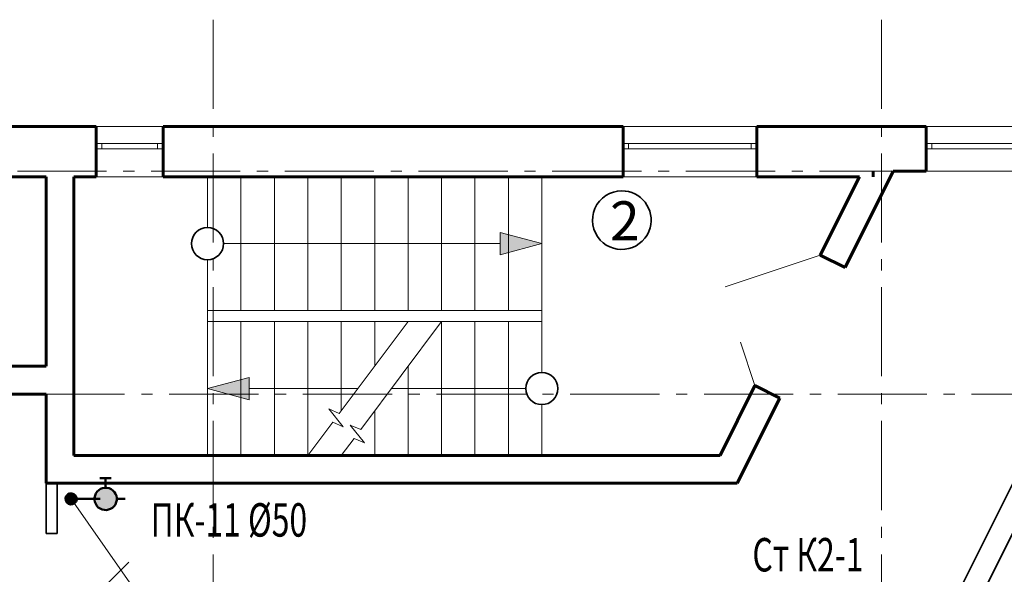
# Model space of a CAD drawing. Units: millimetres. Extents: x -106844 to 321972, y -1882 to 115678.
# Drawn here: x 20956 to 21045, y 2138 to 2188 of the extents above; entities that cross this region are included whole.
import ezdxf

# ---------------------------------------------------------------- set-up
doc = ezdxf.new("R2010")
doc.units = ezdxf.units.MM
doc.linetypes.add('GOST2.303 6', pattern=[12, 8, -1.5, 1, -1.5])
for name, color, linetype, lineweight in [('2D-чертеж - Общий_Ном_пера__202', 7, 'Continuous', 13), ('2D-чертеж - Общий_Ном_пера__203', 7, 'Continuous', 20), ('Arcs_Circles_Ном_пера__204', 7, 'Continuous', 35), ('Fills_Ном_пера__204', 7, 'Continuous', 35), ('Lines_Ном_пера__201', 7, 'Continuous', 5), ('Lines_Ном_пера__202', 7, 'Continuous', 13), ('Lines_Ном_пера__203', 7, 'Continuous', 20), ('Text blocks_Ном_пера__1', 7, 'Continuous', 13), ('ВК', 7, 'Continuous', 50), ('Двери ArchiCAD_Ном_пера__204', 7, 'Continuous', 35), ('Двери ArchiCAD_Ном_пера__205', 7, 'Continuous', 60), ('Интерьер- Перегородка_Ном_пера__204', 7, 'Continuous', 35), ('Интерьер- Перегородка_Ном_пера__205', 7, 'Continuous', 60), ('Окна ArchiCAD_Ном_пера__203', 7, 'Continuous', 20), ('Окна ArchiCAD_Ном_пера__205', 7, 'Continuous', 60)]:
    doc.layers.add(name, color=color, linetype=linetype, lineweight=lineweight)
doc.layers.add('Двери ArchiCAD', color=7, linetype='Continuous')
doc.layers.add('Окна ArchiCAD', color=7, linetype='Continuous')
doc.styles.add('GOST 2.304', font='CS_Gost2304.shx')
doc.styles.add('азат', font='isocpeui.ttf')

# ---------------------------------------------------------------- blocks, each defined once
blk = doc.blocks.new('Окно металлическое криволинейное 13_23')
at = {"layer": 'Окна ArchiCAD_Ном_пера__203', "linetype": 'Continuous'}
for p, q in [((-600, 150), (600, 150)), ((-600, 0), (-550, 0)), ((-550, 0), (-550, -50)), ((-550, 0), (550, 0)), ((550, -50), (550, 0)), ((550, 0), (600, 0)), ((-550, -50), (-600, -50)), ((550, -50), (-550, -50)), ((600, -50), (550, -50)), ((-600, -250), (600, -250))]:
    blk.add_line(p, q, dxfattribs=at)
at = {"layer": 'Окна ArchiCAD_Ном_пера__205', "linetype": 'Continuous'}
for p, q in [((-600, 0), (-600, -50)), ((600, 0), (600, -50))]:
    blk.add_line(p, q, dxfattribs=at)
blk = doc.blocks.new('Окно металлическое криволинейное 13_5')
at = {"layer": 'Окна ArchiCAD_Ном_пера__203', "linetype": 'Continuous'}
for p, q in [((-600, 150), (600, 150)), ((-600, 0), (-550, 0)), ((-550, 0), (-550, -50)), ((-550, 0), (550, 0)), ((550, -50), (550, 0)), ((550, 0), (600, 0)), ((-550, -50), (-600, -50)), ((550, -50), (-550, -50)), ((600, -50), (550, -50)), ((-600, -300), (600, -300))]:
    blk.add_line(p, q, dxfattribs=at)
at = {"layer": 'Окна ArchiCAD_Ном_пера__205', "linetype": 'Continuous'}
for p, q in [((-600, 0), (-600, -50)), ((600, 0), (600, -50))]:
    blk.add_line(p, q, dxfattribs=at)
blk = doc.blocks.new('Окно металлическое криволинейное 13_22')
at = {"layer": 'Окна ArchiCAD_Ном_пера__203', "linetype": 'Continuous'}
for p, q in [((-300, 150), (300, 150)), ((-300, 0), (-250, 0)), ((-250, 0), (-250, -50)), ((-250, 0), (250, 0)), ((250, -50), (250, 0)), ((250, 0), (300, 0)), ((-250, -50), (-300, -50)), ((250, -50), (-250, -50)), ((300, -50), (250, -50)), ((-300, -300), (300, -300))]:
    blk.add_line(p, q, dxfattribs=at)
at = {"layer": 'Окна ArchiCAD_Ном_пера__205', "linetype": 'Continuous'}
for p, q in [((-300, 0), (-300, -50)), ((300, 0), (300, -50))]:
    blk.add_line(p, q, dxfattribs=at)
blk = doc.blocks.new('Дверной проем_35')
at = {"layer": 'Двери ArchiCAD_Ном_пера__205', "linetype": 'Continuous'}
for p, q in [((-655, 0), (-655, -250)), ((655, 0), (655, -250))]:
    blk.add_line(p, q, dxfattribs=at)
blk = doc.blocks.new('Дверной проем_4')
at = {"layer": 'Двери ArchiCAD_Ном_пера__204', "linetype": 'Continuous'}
for p, q in [((-450, 0), (-450, -100)), ((450, 0), (450, -100))]:
    blk.add_line(p, q, dxfattribs=at)

msp = doc.modelspace()

# ---------------------------------------------------------------- hatches: boundary and pattern name
at = {"layer": 'Lines_Ном_пера__201', "linetype": 'Continuous'}
for points in [[(21003.344, 2167.556), (20999.612, 2166.556), (20999.612, 2168.556)], [(20973.344, 2154.556), (20977.076, 2155.556), (20977.076, 2153.556)]]:
    msp.add_hatch(color=256, dxfattribs=at).paths.add_polyline_path(points, flags=0)
at = {"layer": 'ВК'}
h = msp.add_hatch(color=244, dxfattribs=at)
edge = h.paths.add_edge_path()
edge.add_ellipse((20961.1, 2144.651), major_axis=(-0.354, 0.354), ratio=1, start_angle=0, end_angle=360, ccw=False)
h = msp.add_hatch(color=244, dxfattribs=at)
edge = h.paths.add_edge_path()
edge.add_ellipse((20964.194, 2144.651), major_axis=(-0.707, 0.707), ratio=1, start_angle=0, end_angle=360, ccw=False)

# ---------------------------------------------------------------- linework, layer by layer
at = {"layer": '2D-чертеж - Общий_Ном_пера__202', "linetype": 'GOST2.303 6'}
for p, q in [((20973.844, 2187.651), (20973.844, 1966.499)), ((21033.844, 2187.651), (21033.844, 1966.499)), ((21108.28, 2174.056), (20869.558, 2174.056)), ((21145.902, 2154.056), (20869.558, 2154.056))]:
    msp.add_line(p, q, dxfattribs=at)
at = {"layer": '2D-чертеж - Общий_Ном_пера__203', "linetype": 'Continuous'}
for p, q in [((21019.795, 2163.688), (21028.333, 2166.534)), ((21022.475, 2154.817), (21021.178, 2158.706))]:
    msp.add_line(p, q, dxfattribs=at)
at = {"layer": 'Arcs_Circles_Ном_пера__204', "linetype": 'Continuous'}
for centre in [(20973.344, 2167.556), (21003.344, 2154.556)]:
    msp.add_ellipse(centre, major_axis=(-1.02, 1.02), ratio=1, start_param=3.926991, end_param=10.210176, dxfattribs=at)
at = {"layer": 'Fills_Ном_пера__204', "linetype": 'Continuous'}
for start_param, end_param in [(-0.785398, 1.531855), (3.660739, 5.497787), (1.531855, 3.660739)]:
    msp.add_ellipse((21010.521, 2169.667), major_axis=(-1.86, 1.86), ratio=1, start_param=start_param, end_param=end_param, dxfattribs=at)
at = {"layer": 'Lines_Ном_пера__201', "linetype": 'Continuous'}
for p, q in [((21003.344, 2167.556), (20999.612, 2168.556)), ((20999.612, 2166.556), (20999.612, 2168.556)), ((21003.344, 2167.556), (20999.612, 2166.556)), ((20973.344, 2154.556), (20977.076, 2155.556)), ((20977.076, 2155.556), (20977.076, 2153.556)), ((20973.344, 2154.556), (20977.076, 2153.556))]:
    msp.add_line(p, q, dxfattribs=at)
at = {"layer": 'Lines_Ном_пера__202', "linetype": 'Continuous'}
for p, q in [((20974.787, 2167.556), (20999.612, 2167.556)), ((20985.167, 2152.319), (20991.344, 2160.556)), ((20987.087, 2150.879), (20994.344, 2160.556)), ((20986.844, 2154.556), (20977.076, 2154.556)), ((21001.901, 2154.556), (20989.844, 2154.556)), ((20985.521, 2151.124), (20984.218, 2152.721)), ((20985.167, 2152.319), (20984.218, 2152.721)), ((20982.344, 2148.556), (20984.572, 2151.526)), ((20985.521, 2151.124), (20984.572, 2151.526)), ((20987.441, 2149.684), (20986.138, 2151.281)), ((20987.087, 2150.879), (20986.138, 2151.281)), ((20985.344, 2148.556), (20986.492, 2150.086)), ((20987.441, 2149.684), (20986.492, 2150.086))]:
    msp.add_line(p, q, dxfattribs=at)
at = {"layer": 'Lines_Ном_пера__203', "linetype": 'Continuous'}
for p, q in [((20973.344, 2173.556), (20973.344, 2168.999)), ((20976.344, 2173.556), (20976.344, 2161.556)), ((20979.344, 2173.556), (20979.344, 2161.556)), ((20982.344, 2173.556), (20982.344, 2161.556)), ((20985.344, 2173.556), (20985.344, 2161.556)), ((20988.344, 2173.556), (20988.344, 2161.556)), ((20991.344, 2173.556), (20991.344, 2161.556)), ((20994.344, 2173.556), (20994.344, 2161.556)), ((20997.344, 2173.556), (20997.344, 2161.556)), ((21000.344, 2173.556), (21000.344, 2161.556)), ((21003.344, 2173.556), (21003.344, 2155.999)), ((20973.344, 2166.113), (20973.344, 2148.556)), ((20973.344, 2161.556), (21003.344, 2161.556)), ((20973.344, 2160.556), (21003.344, 2160.556)), ((20976.344, 2160.556), (20976.344, 2148.556)), ((20979.344, 2160.556), (20979.344, 2148.556)), ((20982.344, 2160.556), (20982.344, 2148.556)), ((20985.344, 2160.556), (20985.344, 2152.556)), ((20988.344, 2160.556), (20988.344, 2156.556)), ((20994.344, 2160.556), (20994.344, 2148.556)), ((20997.344, 2160.556), (20997.344, 2148.556)), ((21000.344, 2160.556), (21000.344, 2148.556)), ((20991.344, 2156.556), (20991.344, 2148.556)), ((21003.344, 2153.113), (21003.344, 2148.556)), ((20988.344, 2152.556), (20988.344, 2148.556)), ((20959.844, 2132.556), (20966.279, 2138.99))]:
    msp.add_line(p, q, dxfattribs=at)
at = {"layer": 'ВК', "color": 244, "lineweight": 50}
for p, q in [((20964.18, 2146.5), (20963.668, 2146.5)), ((20964.18, 2145.651), (20964.18, 2146.5)), ((20964.692, 2146.5), (20964.18, 2146.5)), ((20961.1, 2144.651), (20963.694, 2144.651)), ((20965.194, 2144.651), (20965.956, 2144.651))]:
    msp.add_line(p, q, dxfattribs=at)
at = {"layer": 'ВК', "color": 6, "lineweight": 15, "ltscale": 2}
msp.add_line((20968.464, 2134.157), (20961.1, 2144.651), dxfattribs=at)
at = {"layer": 'ВК', "color": 244, "extrusion": (0, 0, -1)}
for centre, major_axis in [((20964.194, 2144.651), (-0.707, 0.707)), ((20961.1, 2144.651), (-0.354, 0.354))]:
    msp.add_ellipse(centre, major_axis=major_axis, ratio=1, start_param=4.437664, end_param=10.720849, dxfattribs=at)
at = {"layer": 'Интерьер- Перегородка_Ном_пера__204', "linetype": 'Continuous'}
for p, q in [((21058.761, 2172.361), (21035.608, 2126.056)), ((21035.759, 2121.885), (21060.55, 2171.467)), ((20959.844, 2146.056), (20958.844, 2146.056)), ((20958.844, 2146.056), (20958.844, 2141.556)), ((20959.844, 2141.556), (20959.844, 2146.056))]:
    msp.add_line(p, q, dxfattribs=at)
at = {"layer": 'Интерьер- Перегородка_Ном_пера__205', "linetype": 'Continuous'}
for p, q in [((20963.344, 2178.056), (20909.844, 2178.056)), ((20963.344, 2178.056), (20963.344, 2176.556)), ((20969.344, 2178.056), (20969.344, 2176.556)), ((21010.637, 2178.056), (20969.344, 2178.056)), ((21010.637, 2178.056), (21010.637, 2176.556)), ((21022.637, 2178.056), (21022.637, 2176.556)), ((21033.094, 2178.056), (21022.637, 2178.056)), ((21037.844, 2178.056), (21033.094, 2178.056)), ((21037.844, 2178.056), (21037.844, 2176.556)), ((20963.344, 2176.556), (20963.344, 2176.056)), ((20963.344, 2176.056), (20963.344, 2173.556)), ((20969.344, 2176.556), (20969.344, 2176.056)), ((20969.344, 2176.056), (20969.344, 2173.556)), ((21010.637, 2176.556), (21010.637, 2176.056)), ((21010.637, 2176.056), (21010.637, 2173.556)), ((21022.637, 2176.556), (21022.637, 2176.056)), ((21022.637, 2176.056), (21022.637, 2173.556)), ((21037.844, 2176.556), (21037.844, 2176.056)), ((21037.844, 2176.056), (21037.844, 2174.056)), ((21030.569, 2165.416), (21034.89, 2174.056)), ((21033.094, 2173.556), (21033.094, 2174.056)), ((21034.89, 2174.056), (21037.844, 2174.056)), ((20943.344, 2173.556), (20958.844, 2173.556)), ((20958.844, 2173.556), (20958.844, 2156.556)), ((20961.344, 2173.556), (20963.344, 2173.556)), ((20961.344, 2148.556), (20961.344, 2173.556)), ((20969.344, 2173.556), (21010.637, 2173.556)), ((21022.637, 2173.556), (21031.844, 2173.556)), ((21031.844, 2173.556), (21028.333, 2166.534)), ((20958.844, 2156.556), (20955.644, 2156.556)), ((21022.475, 2154.817), (21019.344, 2148.556)), ((20955.644, 2154.056), (20958.844, 2154.056)), ((20958.844, 2154.056), (20958.844, 2146.056)), ((21020.89, 2146.056), (21024.711, 2153.699)), ((21019.344, 2148.556), (20961.344, 2148.556)), ((20958.844, 2146.056), (21020.89, 2146.056))]:
    msp.add_line(p, q, dxfattribs=at)

# ---------------------------------------------------------------- block references
at = {"layer": 'Двери ArchiCAD', "color": 21, "linetype": 'Continuous', "lineweight": 18, "true_color": 0xff9955, "xscale": 0.01, "yscale": 0.01, "zscale": 1000}
for name, p, rotation in [('Дверной проем_35', (21025.404, 2160.675), 63.4349488229087), ('Дверной проем_4', (20959.844, 2137.056), 270)]:
    msp.add_blockref(name, p, dxfattribs=dict(at, rotation=rotation))
at = {"layer": 'Окна ArchiCAD', "color": 21, "linetype": 'Continuous', "lineweight": 18, "true_color": 0xff9955, "xscale": 0.01, "yscale": 0.01, "zscale": 1000}
for name, p in [('Окно металлическое криволинейное 13_22', (20966.344, 2176.556)), ('Окно металлическое криволинейное 13_5', (21016.637, 2176.556)), ('Окно металлическое криволинейное 13_23', (21043.844, 2176.556))]:
    msp.add_blockref(name, p, dxfattribs=at)

# ---------------------------------------------------------------- texts
at = {"layer": 'Text blocks_Ном_пера__1', "style": 'азат'}
msp.add_text('2', height=3.5, dxfattribs=at).set_placement((21009.47, 2167.856))
at = {"layer": 'Text blocks_Ном_пера__1', "style": 'GOST 2.304', "width": 0.7}
for s, p in [('ПК-11 %%C50', (20968.237, 2141.267)), ('Ст К2-1', (21022.245, 2138.142))]:
    msp.add_text(s, height=3, dxfattribs=at).set_placement(p)

doc.saveas('drawing.dxf')
